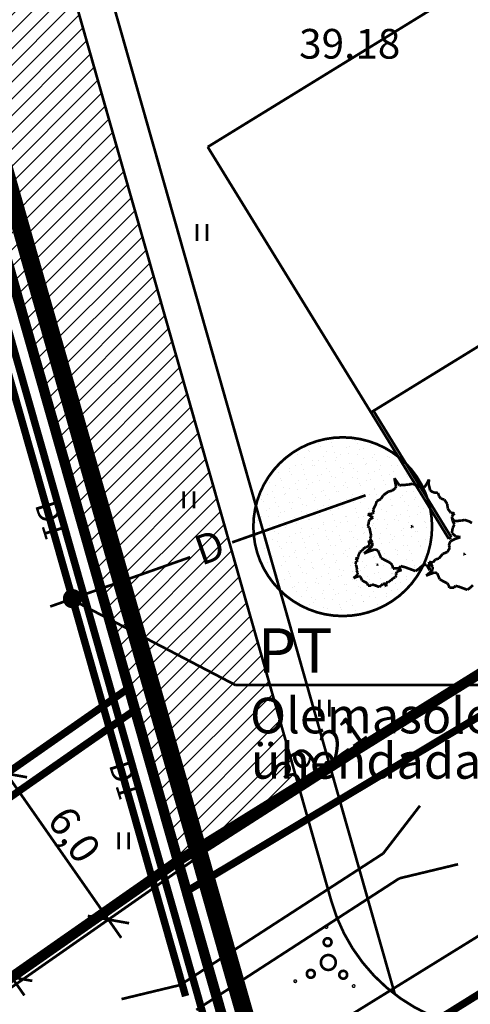
# Model space of a CAD drawing. Units: inches. Extents: x 545155 to 545555, y 6582617 to 6582907.
# Drawn here: x 545327 to 545342, y 6582660 to 6582693 of the extents above; entities that cross this region are included whole.
import ezdxf

# ---------------------------------------------------------------- set-up
doc = ezdxf.new("R2010")
doc.units = ezdxf.units.IN
doc.header["$MEASUREMENT"] = 0
for name, pattern in [('ehituskeeluala', [4.4, 2, -1, 0.4, -1]), ('HIDDEN', [0.375, 0.25, -0.125]), ('kriipskakspunkt', [9.5, 3, -1.5, 1, -1.5, 1, -1.5])]:
    doc.linetypes.add(name, pattern=pattern)
for name, color, linetype in [('12', 7, 'Continuous'), ('CR_kp_kaabel', 7, 'Continuous'), ('DP_PIIRNGUD', 7, 'Continuous'), ('DP_PROJ_H', 7, 'Continuous'), ('DP_TÄNAVAD', 7, 'Continuous'), ('DP_UUSPIIR', 7, 'Continuous'), ('drenaaz', 7, 'Continuous'), ('HALJASTUS', 7, 'Continuous'), ('KANAL', 7, 'Continuous'), ('kanaltekst', 7, 'Continuous'), ('kinnistu', 7, 'Continuous'), ('KORGUSED', 7, 'Continuous'), ('kraavikaitse', 7, 'Continuous'), ('majad', 7, 'Continuous'), ('mootketid', 7, 'Continuous'), ('piir', 7, 'Continuous'), ('PLANALA', 7, 'Continuous'), ('puud', 7, 'Continuous'), ('teekaitse', 7, 'Continuous'), ('teeservituut', 7, 'Continuous'), ('uuskrunt', 7, 'Continuous')]:
    doc.layers.add(name, color=color, linetype=linetype)
doc.styles.add('GENERATED_STYLE_1', font='ARIAL.TTF')
doc.styles.add('GENERATED_STYLE_3', font='ARIAL.TTF')
doc.styles.get("Standard").update_dxf_attribs({"font": 'txt', "bigfont": 'BIGFONT.SHX'})
doc.dimstyles.new('Dimstyle_0', dxfattribs={"dimtxt": 1, "dimasz": 0.95, "dimexe": 0.18, "dimexo": 0, "dimgap": 0.09, "dimtad": 1, "dimdec": 1, "dimzin": 0, "dimdsep": 46, "dimtxsty": 'GENERATED_STYLE_1', "dimblk": 'ARROWHEAD_6', "dimblk1": 'ARROWHEAD_6', "dimblk2": 'ARROWHEAD_6', "dimcen": 0.09, "dimclrd": 7, "dimclre": 7, "dimclrt": 7, "dimadec": 0, "dimazin": 0, "dimtfac": 1, "dimtdec": 4, "dimtmove": 0, "dimatfit": 3, "dimfxl": 0, "dimtolj": 1, "dimtzin": 0, "dimarcsym": 0})

# ---------------------------------------------------------------- blocks, each defined once
blk = doc.blocks.new('*D37', base_point=(544728.689, 6575667.953))
at = {"layer": 'mootketid', "color": 7, "linetype": 'Continuous', "const_width": 0.09}
for points in [[(545323.014, 6582665.682), (545323.444, 6582665.067)], [(545322.676, 6582664.53), (545324.212, 6582665.604)], [(545324.14, 6582664.944), (545322.748, 6582665.191)], [(545323.444, 6582665.067), (545326.309, 6582660.969)], [(545325.54, 6582660.432), (545327.077, 6582661.506)], [(545325.612, 6582661.093), (545327.005, 6582660.846)], [(545326.309, 6582660.969), (545326.738, 6582660.354)]]:
    blk.add_lwpolyline(points, dxfattribs=at)
at = {"layer": 'mootketid', "color": 7, "insert": (545325.315, 6582664.485), "char_height": 1, "attachment_point": 1, "rotation": 304.954}
blk.add_mtext('\\A1;{\\fArial Baltic|b0|i0|c186|p34;5,0}', dxfattribs=at)
blk = doc.blocks.new('ARROWHEAD_6')
at = {"color": 0, "linetype": 'Continuous'}
for p, q in [((-0.5, -0.5), (0.5, 0.5)), ((0, 0), (-1, 0))]:
    blk.add_line(p, q, dxfattribs=at)
blk = doc.blocks.new('*D40', base_point=(544728.689, 6575667.953))
at = {"layer": 'mootketid', "color": 7, "linetype": 'Continuous', "const_width": 0.09}
for points in [[(545325.364, 6582667.292), (545326.9, 6582668.366)], [(545325.702, 6582668.444), (545326.132, 6582667.829)], [(545326.828, 6582667.706), (545325.436, 6582667.952)], [(545326.132, 6582667.829), (545329.569, 6582662.911)], [(545328.801, 6582662.374), (545330.338, 6582663.448)], [(545328.873, 6582663.035), (545330.266, 6582662.788)], [(545329.569, 6582662.911), (545329.999, 6582662.296)]]:
    blk.add_lwpolyline(points, dxfattribs=at)
at = {"layer": 'mootketid', "color": 7, "insert": (545328.289, 6582666.837), "char_height": 1, "attachment_point": 1, "rotation": 304.954}
blk.add_mtext('\\A1;{\\fArial Baltic|b0|i0|c186|p34;6,0}', dxfattribs=at)

msp = doc.modelspace()

# ---------------------------------------------------------------- hatches: boundary and pattern name
at = {"layer": 'DP_PROJ_H'}
h = msp.add_hatch(dxfattribs=at)
h.set_pattern_fill('1-teekate__vesi', color=101, style=0, pattern_type=2)
h.set_pattern_definition([(45, (0, 0.9), (-0.28637824638, 0.28637824638), [0, -0.27, 0, -0.405]), (110, (0.9, 0.9), (0.380575511418, 0.138518158047), [0, -0.198, 0, -0.342])])
h.paths.add_polyline_path([(545338.454, 6582678.99, 1), (545336.469, 6582673.306, 1)], flags=0)
at = {"layer": 'teeservituut'}
h = msp.add_hatch(dxfattribs=at)
h.set_pattern_fill('common_brick', color=63, style=0, pattern_type=2)
h.set_pattern_definition([(45, (0, 0), (-0.282842712475, 0.282842712475), [])])
h.paths.add_polyline_path([(545323.794, 6582852.491), (545318.977, 6582850.959, -0.087143), (545319.742, 6582849.023), (545334.286, 6582795.289, -0.344038), (545328.51, 6582781.7), (545302.746, 6582767.419), (545331.912, 6582664.886), (545335.976, 6582667.409), (545309.831, 6582759.326, -0.300013), (545312.919, 6582767.798), (545330.74, 6582777.676, 0.344038), (545338.731, 6582796.475), (545324.078, 6582850.615, -0.078659)], flags=0)

# ---------------------------------------------------------------- linework, layer by layer
at = {"layer": '12', "color": 4, "linetype": 'Continuous', "const_width": 0.09}
for points in [[(545332.918, 6582665.252), (545337.969, 6582668.489)], [(545319.804, 6582656.085), (545332.918, 6582665.252)], [(545342.258, 6582662.496), (545323.547, 6582650.924)]]:
    msp.add_lwpolyline(points, dxfattribs=at)
at = {"layer": 'CR_kp_kaabel', "color": 240, "linetype": 'HIDDEN', "const_width": 0.25}
msp.add_lwpolyline([(545324.592, 6582649.541), (545411.397, 6582703.529)], dxfattribs=at)
at = {"layer": 'DP_PIIRNGUD', "color": 210, "linetype": 'ehituskeeluala', "const_width": 0.25}
msp.add_lwpolyline([(545376.939, 6582690.613), (545332.203, 6582663.862)], dxfattribs=at)
at = {"layer": 'DP_PROJ_H', "color": 122, "linetype": 'Continuous', "const_width": 0.09}
msp.add_lwpolyline([(545334.451, 6582676.148, 1), (545340.472, 6582676.148, 1)], format="xyb", close=True, dxfattribs=at)
at = {"layer": 'DP_PROJ_H', "color": 102, "linetype": 'Continuous', "const_width": 0.09}
for points in [[(545339.371, 6582677.544), (545339.201, 6582677.783)], [(545339.201, 6582677.783), (545339.258, 6582677.505)], [(545340.368, 6582677.74), (545340.294, 6582677.591)], [(545340.358, 6582677.575), (545340.368, 6582677.74)], [(545338.999, 6582677.329), (545338.828, 6582677.208)], [(545339.133, 6582677.363), (545338.999, 6582677.329)], [(545339.239, 6582677.449), (545339.133, 6582677.363)], [(545339.258, 6582677.505), (545339.239, 6582677.449)], [(545339.683, 6582677.565), (545339.371, 6582677.544)], [(545339.808, 6582677.596), (545339.683, 6582677.565)], [(545339.972, 6582677.541), (545339.808, 6582677.596)], [(545340.114, 6582677.466), (545339.972, 6582677.541)], [(545340.209, 6582677.474), (545340.114, 6582677.466)], [(545340.294, 6582677.591), (545340.209, 6582677.474)], [(545340.409, 6582677.37), (545340.358, 6582677.575)], [(545340.509, 6582677.305), (545340.409, 6582677.37)], [(545340.671, 6582677.286), (545340.509, 6582677.305)], [(545340.709, 6582677.175), (545340.671, 6582677.286)], [(545338.607, 6582677.007), (545338.572, 6582676.883)], [(545338.747, 6582677.08), (545338.607, 6582677.007)], [(545338.828, 6582677.208), (545338.747, 6582677.08)], [(545340.766, 6582677.096), (545340.709, 6582677.175)], [(545340.884, 6582677.062), (545340.766, 6582677.096)], [(545340.985, 6582676.911), (545340.884, 6582677.062)], [(545338.507, 6582676.624), (545338.471, 6582676.587)], [(545338.572, 6582676.883), (545338.485, 6582676.716)], [(545338.485, 6582676.716), (545338.507, 6582676.624)], [(545341, 6582676.754), (545340.985, 6582676.911)], [(545341.106, 6582676.617), (545341, 6582676.754)], [(545338.471, 6582676.587), (545338.304, 6582676.567)], [(545338.304, 6582676.567), (545338.488, 6582676.456)], [(545338.342, 6582676.319), (545338.324, 6582676.201)], [(545338.366, 6582676.389), (545338.342, 6582676.319)], [(545338.488, 6582676.456), (545338.366, 6582676.389)], [(545341.229, 6582676.598), (545341.106, 6582676.617)], [(545341.139, 6582676.492), (545341.229, 6582676.598)], [(545341.159, 6582676.35), (545341.139, 6582676.492)], [(545341.222, 6582676.336), (545341.142, 6582676.45)], [(545341.223, 6582676.223), (545341.159, 6582676.35)], [(545341.472, 6582676.353), (545341.222, 6582676.336)], [(545341.572, 6582676.378), (545341.472, 6582676.353)], [(545341.704, 6582676.334), (545341.572, 6582676.378)], [(545341.817, 6582676.274), (545341.704, 6582676.334)], [(545338.324, 6582676.201), (545338.297, 6582676.167)], [(545338.297, 6582676.167), (545338.36, 6582676.126)], [(545338.36, 6582676.126), (545338.421, 6582675.837)], [(545339.817, 6582676.171), (545339.765, 6582676.153)], [(545339.765, 6582676.153), (545339.802, 6582676.129)], [(545339.802, 6582676.129), (545339.817, 6582676.171)], [(545341.139, 6582675.933), (545341.167, 6582676.104)], [(545341.167, 6582676.104), (545341.223, 6582676.223)], [(545338.421, 6582675.565), (545338.336, 6582675.684)], [(545338.336, 6582675.684), (545338.365, 6582675.545)], [(545338.421, 6582675.837), (545338.383, 6582675.75)], [(545338.383, 6582675.75), (545338.459, 6582675.614)], [(545341.038, 6582675.526), (545341.09, 6582675.655)], [(545341.09, 6582675.655), (545341.238, 6582675.731)], [(545341.275, 6582675.819), (545341.139, 6582675.933)], [(545341.238, 6582675.731), (545341.428, 6582675.797)], [(545341.428, 6582675.797), (545341.275, 6582675.819)], [(545338.039, 6582675.296), (545338.022, 6582675.234)], [(545338.109, 6582675.332), (545338.039, 6582675.296)], [(545338.15, 6582675.396), (545338.109, 6582675.332)], [(545338.235, 6582675.457), (545338.15, 6582675.396)], [(545338.33, 6582675.371), (545338.18, 6582675.245)], [(545338.18, 6582675.245), (545338.332, 6582675.31)], [(545338.302, 6582675.474), (545338.235, 6582675.457)], [(545338.355, 6582675.517), (545338.302, 6582675.474)], [(545338.459, 6582675.503), (545338.33, 6582675.371)], [(545338.332, 6582675.31), (545338.549, 6582675.384)], [(545338.365, 6582675.545), (545338.355, 6582675.517)], [(545338.458, 6582675.567), (545338.421, 6582675.565)], [(545338.459, 6582675.614), (545338.459, 6582675.503)], [(545338.549, 6582675.384), (545338.649, 6582675.345)], [(545338.649, 6582675.345), (545338.755, 6582675.096)], [(545340.83, 6582675.23), (545340.991, 6582675.298)], [(545340.991, 6582675.298), (545341.069, 6582675.437)], [(545341.069, 6582675.437), (545341.038, 6582675.526)], [(545337.971, 6582675.086), (545337.888, 6582675.076)], [(545337.888, 6582675.076), (545337.979, 6582675.021)], [(545337.918, 6582674.987), (545337.906, 6582674.952)], [(545337.979, 6582675.021), (545337.918, 6582674.987)], [(545337.989, 6582675.105), (545337.971, 6582675.086)], [(545338.022, 6582675.234), (545337.978, 6582675.151)], [(545337.978, 6582675.151), (545337.989, 6582675.105)], [(545338.755, 6582675.096), (545338.876, 6582675.026)], [(545338.876, 6582675.026), (545339.077, 6582674.921)], [(545340.503, 6582674.943), (545340.584, 6582675.046)], [(545340.584, 6582675.046), (545340.7, 6582675.073)], [(545340.7, 6582675.073), (545340.83, 6582675.23)], [(545341.579, 6582675.238), (545341.538, 6582675.223)], [(545341.538, 6582675.223), (545341.568, 6582675.204)], [(545341.568, 6582675.204), (545341.579, 6582675.238)], [(545337.898, 6582674.893), (545337.884, 6582674.876)], [(545337.884, 6582674.876), (545337.915, 6582674.856)], [(545337.906, 6582674.952), (545337.898, 6582674.893)], [(545337.915, 6582674.856), (545337.946, 6582674.711)], [(545337.946, 6582674.711), (545337.927, 6582674.667)], [(545337.927, 6582674.667), (545337.965, 6582674.6)], [(545338.644, 6582674.878), (545338.618, 6582674.869)], [(545338.618, 6582674.869), (545338.637, 6582674.857)], [(545338.637, 6582674.857), (545338.644, 6582674.878)], [(545339.077, 6582674.921), (545339.13, 6582674.853)], [(545339.13, 6582674.853), (545339.159, 6582674.739)], [(545339.159, 6582674.739), (545339.352, 6582674.743)], [(545339.281, 6582674.62), (545339.355, 6582674.658)], [(545339.373, 6582674.702), (545339.321, 6582674.745)], [(545339.352, 6582674.743), (545339.423, 6582674.818)], [(545339.355, 6582674.658), (545339.45, 6582674.691)], [(545339.45, 6582674.691), (545339.373, 6582674.702)], [(545339.423, 6582674.818), (545339.55, 6582674.787)], [(545339.55, 6582674.787), (545339.916, 6582674.653)], [(545339.916, 6582674.653), (545340.025, 6582674.728)], [(545340.025, 6582674.728), (545340.158, 6582674.848)], [(545340.158, 6582674.848), (545340.287, 6582674.868)], [(545340.287, 6582674.868), (545340.391, 6582674.681)], [(545340.391, 6582674.681), (545340.372, 6582674.96)], [(545340.372, 6582674.96), (545340.503, 6582674.943)], [(545340.493, 6582674.703), (545340.39, 6582674.598)], [(545340.457, 6582674.958), (545340.433, 6582674.9)], [(545340.433, 6582674.9), (545340.493, 6582674.792)], [(545340.493, 6582674.792), (545340.493, 6582674.703)], [(545337.901, 6582674.478), (545337.826, 6582674.415)], [(545337.826, 6582674.415), (545337.902, 6582674.447)], [(545337.965, 6582674.544), (545337.901, 6582674.478)], [(545337.902, 6582674.447), (545338.01, 6582674.485)], [(545337.965, 6582674.6), (545337.965, 6582674.544)], [(545338.01, 6582674.485), (545338.06, 6582674.465)], [(545338.06, 6582674.465), (545338.113, 6582674.34)], [(545338.113, 6582674.34), (545338.174, 6582674.305)], [(545338.174, 6582674.305), (545338.274, 6582674.253)], [(545338.987, 6582674.264), (545339.028, 6582674.315)], [(545339.028, 6582674.315), (545339.086, 6582674.329)], [(545339.086, 6582674.329), (545339.151, 6582674.408)], [(545339.151, 6582674.408), (545339.231, 6582674.442)], [(545339.231, 6582674.442), (545339.27, 6582674.511)], [(545339.255, 6582674.555), (545339.281, 6582674.62)], [(545339.27, 6582674.511), (545339.255, 6582674.555)], [(545340.39, 6582674.598), (545340.27, 6582674.496)], [(545340.27, 6582674.496), (545340.392, 6582674.548)], [(545340.392, 6582674.548), (545340.565, 6582674.608)], [(545340.565, 6582674.608), (545340.645, 6582674.577)], [(545340.645, 6582674.577), (545340.73, 6582674.377)], [(545340.73, 6582674.377), (545340.827, 6582674.321)], [(545340.827, 6582674.321), (545340.987, 6582674.238)], [(545338.274, 6582674.253), (545338.3, 6582674.219)], [(545338.3, 6582674.219), (545338.315, 6582674.162)], [(545338.315, 6582674.162), (545338.411, 6582674.164)], [(545338.411, 6582674.164), (545338.447, 6582674.201)], [(545338.447, 6582674.201), (545338.51, 6582674.186)], [(545338.51, 6582674.186), (545338.694, 6582674.119)], [(545338.694, 6582674.119), (545338.748, 6582674.157)], [(545338.748, 6582674.157), (545338.815, 6582674.217)], [(545338.815, 6582674.217), (545338.879, 6582674.227)], [(545338.879, 6582674.227), (545338.931, 6582674.133)], [(545338.931, 6582674.133), (545338.921, 6582674.272)], [(545338.921, 6582674.272), (545338.987, 6582674.264)], [(545340.987, 6582674.238), (545341.03, 6582674.183)], [(545341.03, 6582674.183), (545341.053, 6582674.092)], [(545341.053, 6582674.092), (545341.207, 6582674.095)], [(545341.207, 6582674.095), (545341.264, 6582674.155)], [(545341.264, 6582674.155), (545341.366, 6582674.13)], [(545341.366, 6582674.13), (545341.659, 6582674.023)], [(545341.659, 6582674.023), (545341.746, 6582674.083)], [(545341.746, 6582674.083), (545341.852, 6582674.18)]]:
    msp.add_lwpolyline(points, dxfattribs=at)
at = {"layer": 'DP_TÄNAVAD', "color": 251, "linetype": 'Continuous', "const_width": 0.09}
for points in [[(545311.061, 6582759.386), (545339.22, 6582660.392)], [(545309.907, 6582759.058), (545337.081, 6582663.527)], [(545326.4, 6582684.265), (545333.938, 6582657.765)]]:
    msp.add_lwpolyline(points, dxfattribs=at)
at = {"layer": 'DP_TÄNAVAD', "color": 7, "linetype": 'Continuous', "const_width": 0.09}
for points in [[(545340.064, 6582666.747), (545338.825, 6582665.138)], [(545338.825, 6582665.138), (545331.985, 6582660.706)], [(545341.348, 6582664.775), (545339.37, 6582664.3)], [(545339.37, 6582664.3), (545332.529, 6582659.867)], [(545331.985, 6582660.706), (545330.011, 6582660.232)]]:
    msp.add_lwpolyline(points, dxfattribs=at)
at = {"layer": 'DP_TÄNAVAD', "color": 251, "linetype": 'Continuous', "const_width": 0.09}
msp.add_lwpolyline([(545337.081, 6582663.527, 0.498038), (545346.012, 6582660.068)], format="xyb", dxfattribs=at)
at = {"layer": 'DP_UUSPIIR', "color": 10, "linetype": 'Continuous', "const_width": 0.35}
msp.add_lwpolyline([(545331.912, 6582664.886), (545369.442, 6582688.182)], dxfattribs=at)
at = {"layer": 'drenaaz', "color": 3, "linetype": 'Continuous', "const_width": 0.09}
for points in [[(545333.737, 6582675.62), (545338.232, 6582677.205)], [(545327.607, 6582673.458), (545332.323, 6582675.121)]]:
    msp.add_lwpolyline(points, dxfattribs=at)
at = {"layer": 'HALJASTUS', "color": 3, "linetype": 'Continuous', "const_width": 0.09}
for points in [[(545332.549, 6582686.342), (545332.549, 6582685.772)], [(545332.89, 6582686.342), (545332.89, 6582685.772)], [(545332.109, 6582677.339), (545332.109, 6582676.768)], [(545332.45, 6582677.339), (545332.45, 6582676.768)], [(545336.674, 6582670.323), (545336.674, 6582669.752)], [(545337.016, 6582670.323), (545337.016, 6582669.752)], [(545329.914, 6582665.85), (545329.914, 6582665.279)], [(545330.255, 6582665.85), (545330.255, 6582665.279)]]:
    msp.add_lwpolyline(points, dxfattribs=at)
at = {"layer": 'KANAL', "color": 4, "linetype": 'Continuous', "const_width": 0.09}
msp.add_lwpolyline([(545325.433, 6582616.724, 0.76973), (545327.967, 6582906.724)], format="xyb", dxfattribs=at)
at = {"layer": 'KANAL', "color": 212, "linetype": 'HIDDEN', "const_width": 0.25}
msp.add_lwpolyline([(545292.657, 6582799.233), (545332.168, 6582660.33)], dxfattribs=at)
at = {"layer": 'KANAL', "color": 212, "linetype": 'Continuous', "const_width": 0.25}
msp.add_lwpolyline([(545328.159, 6582673.723, 1), (545328.559, 6582673.723, 1)], format="xyb", close=True, dxfattribs=at)
at = {"layer": 'kanaltekst', "color": 200, "linetype": 'Continuous', "const_width": 0.09}
for points in [[(545333.857, 6582670.809), (545328.515, 6582673.598)], [(545333.857, 6582670.809), (545358.518, 6582670.809)]]:
    msp.add_lwpolyline(points, dxfattribs=at)
at = {"layer": 'kinnistu', "color": 14, "linetype": 'Continuous', "const_width": 0.25}
msp.add_lwpolyline([(545280.811, 6582842.337), (545333.823, 6582655.976)], dxfattribs=at)
at = {"layer": 'kraavikaitse', "color": 90, "linetype": 'ehituskeeluala', "const_width": 0.25}
msp.add_lwpolyline([(545313.617, 6582659.081), (545330.255, 6582670.711)], dxfattribs=at)
at = {"layer": 'majad', "color": 252, "linetype": 'Continuous', "const_width": 0.09}
for points in [[(545332.914, 6582688.942), (545341.431, 6582694.181)], [(545338.415, 6582679.999), (545332.914, 6582688.942)], [(545334.905, 6582685.705), (545334.224, 6582686.813)], [(545346.933, 6582685.238), (545338.415, 6582679.999)], [(545338.415, 6582679.999), (545336.319, 6582683.406)], [(545338.415, 6582679.999), (545341.035, 6582675.74)], [(545341.12, 6582675.792), (545338.5, 6582680.051)], [(545341.035, 6582675.74), (545341.12, 6582675.792)]]:
    msp.add_lwpolyline(points, dxfattribs=at)
at = {"layer": 'mootketid', "color": 17}
msp.add_point((545329.569, 6582662.911), dxfattribs=at)
at = {"layer": 'piir', "color": 10, "linetype": 'Continuous', "const_width": 0.35}
msp.add_lwpolyline([(545281.38, 6582842.53), (545334.4, 6582656.14)], dxfattribs=at)
at = {"layer": 'PLANALA', "color": 8, "linetype": 'kriipskakspunkt', "const_width": 0.6}
msp.add_lwpolyline([(545281.653, 6582844.313), (545335.281, 6582655.786)], dxfattribs=at)
at = {"layer": 'puud', "color": 3, "linetype": 'Continuous', "const_width": 0.09}
for points in [[(545336.89, 6582662.663, 1), (545336.935, 6582662.663, 1)], [(545336.821, 6582662.15, 1), (545337.085, 6582662.15, 1)], [(545336.727, 6582661.465, 1), (545337.227, 6582661.465, 1)], [(545336.254, 6582661.083, 1), (545336.519, 6582661.083, 1)], [(545337.347, 6582661.052, 1), (545337.612, 6582661.052, 1)], [(545335.841, 6582660.835, 1), (545335.886, 6582660.835, 1)], [(545337.811, 6582660.67, 1), (545337.855, 6582660.67, 1)]]:
    msp.add_lwpolyline(points, format="xyb", close=True, dxfattribs=at)
at = {"layer": 'teekaitse', "color": 210, "linetype": 'ehituskeeluala', "const_width": 0.25}
msp.add_lwpolyline([(545313.337, 6582658.003), (545330.465, 6582669.975)], dxfattribs=at)
at = {"layer": 'uuskrunt', "color": 10, "linetype": 'Continuous', "const_width": 0.35}
msp.add_lwpolyline([(545315.355, 6582653.313), (545331.912, 6582664.886)], dxfattribs=at)

# ---------------------------------------------------------------- texts
at = {"layer": 'drenaaz', "color": 3, "insert": (545332.531, 6582675.301), "char_height": 1, "attachment_point": 4, "rotation": 19.4274, "style": 'GENERATED_STYLE_3'}
msp.add_mtext('\\A1;{\\fArial|b0|i0|c0|p34;D}', dxfattribs=at)
at = {"layer": 'KANAL', "color": 212, "char_height": 0.768, "attachment_point": 7, "rotation": 287.3511, "style": 'GENERATED_STYLE_1'}
for insert in [(545327.083, 6582676.892), (545329.575, 6582668.13)]:
    msp.add_mtext('\\A1;{\\fArial Baltic|b0|i0|c186|p34;D1}', dxfattribs=dict(at, insert=insert))
at = {"layer": 'kanaltekst', "color": 222, "attachment_point": 7, "style": 'GENERATED_STYLE_1'}
for s, insert, char_height in [('\\A1;{\\fArial Baltic|b0|i0|c186|p34;PT}', (545334.599, 6582671.225), 1.5), ('\\A1;{\\fArial Baltic|b0|i0|c186|p34;Olemasolev drenaaz }', (545334.339, 6582669.185), 1.2), ('\\A1;{\\fArial Baltic|b0|i0|c186|p34;ühendada ehitatavasse drenaazi}', (545334.366, 6582667.657), 1.2)]:
    msp.add_mtext(s, dxfattribs=dict(at, insert=insert, char_height=char_height))
at = {"layer": 'KORGUSED', "color": 7, "insert": (545335.994, 6582691.918), "char_height": 1, "attachment_point": 7, "style": 'GENERATED_STYLE_3'}
msp.add_mtext('\\A1;{\\fArial|b0|i0|c0|p34;39.18}', dxfattribs=at)
at = {"layer": 'KORGUSED', "color": 7, "insert": (545335.581, 6582667.132), "char_height": 1, "attachment_point": 7, "rotation": 34.7485, "style": 'GENERATED_STYLE_3'}
msp.add_mtext('\\A1;{\\fArial|b0|i0|c0|p34;39.21}', dxfattribs=at)

# ---------------------------------------------------------------- dimensions: what is measured, and where the dimension line sits
at = {"layer": 'mootketid', "color": 7, "linetype": 'Continuous'}
for base, p1, p2, picture, middle in [((545329.569, 6582662.911), (545326.132, 6582667.829), (545329.569, 6582662.911), '*D40', (545328.424, 6582665.771)), ((545326.309, 6582660.969), (545323.444, 6582665.067), (545326.309, 6582660.969), '*D37', (545325.45, 6582663.419))]:
    dim = msp.add_linear_dim(base=base, p1=p1, p2=p2, angle=304.954, dimstyle='Dimstyle_0', dxfattribs=at)
    dim.commit()
    dim.dimension.update_dxf_attribs({"geometry": picture, "text_midpoint": middle})

doc.saveas('drawing.dxf')
